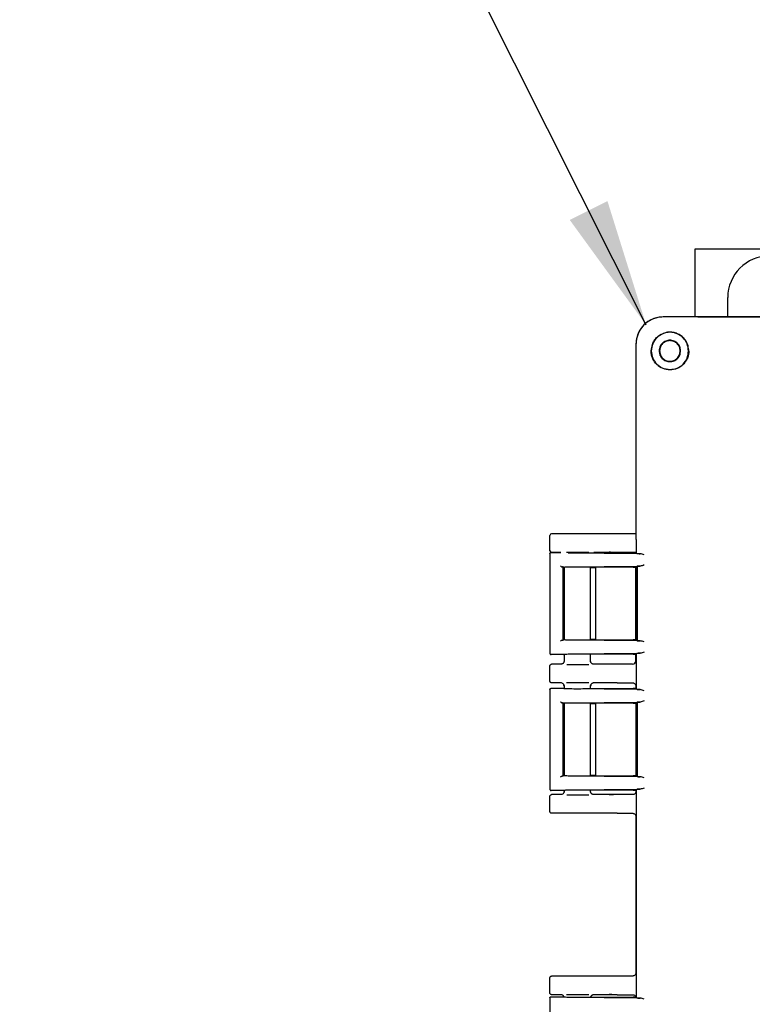
# Model space of a CAD drawing. Units: inches. Extents: x -2 to 192, y -2 to 149.
# Drawn here: x 116 to 122, y 51 to 60 of the extents above; entities that cross this region are included whole.
import ezdxf

# ---------------------------------------------------------------- set-up
doc = ezdxf.new("R2010")
doc.units = ezdxf.units.IN
doc.header["$MEASUREMENT"] = 0
doc.layers.add('DIMENSION', color=7, linetype='Continuous')
doc.dimstyles.get("Standard").update_dxf_attribs({"dimtxt": 0.18, "dimasz": 0.18, "dimexe": 0.18, "dimexo": 0.0625, "dimgap": 0.09, "dimtad": 0, "dimtih": 1, "dimtoh": 1, "dimdec": 4, "dimzin": 0, "dimdsep": 46, "dimtxsty": 'Standard', "dimcen": 0.09, "dimadec": 0, "dimazin": 0, "dimtfac": 1, "dimtdec": 4, "dimtofl": 0, "dimtmove": 0, "dimatfit": 3, "dimfxl": 0, "dimtolj": 1, "dimtzin": 0, "dimarcsym": 0})

msp = doc.modelspace()

# ---------------------------------------------------------------- linework, layer by layer
at = {"color": 7, "linetype": 'Continuous', "lineweight": 25}
for p, q in [((121.6915, 57.7535), (121.6915, 57.1353)), ((133.1915, 57.7535), (121.6915, 57.7535)), ((121.9915, 57.1353), (121.9915, 57.3124)), ((133.4796, 57.1353), (121.4034, 57.1353)), ((121.7193, 57.1353), (121.4034, 57.1353)), ((121.7193, 57.1353), (133.1638, 57.1353)), ((121.1535, 56.8854), (121.1535, 55.1108)), ((121.1535, 56.8854), (121.1535, 56.5701)), ((121.2924, 56.8253), (121.3032, 56.8854)), ((121.1535, 56.5701), (121.1535, 55.1573)), ((120.9818, 55.1573), (120.3835, 55.1573)), ((121.1535, 55.1573), (120.9818, 55.1573)), ((120.3685, 55.0023), (120.3685, 55.1423)), ((121.1535, 55.1108), (121.1561, 55.1024)), ((121.1561, 55.1024), (121.1561, 54.9847)), ((120.3685, 54.9774), (120.3685, 54.0651)), ((120.3717, 54.9768), (120.3685, 54.9773)), ((120.3785, 54.9873), (120.4675, 54.9873)), ((120.4675, 54.9873), (120.3835, 54.9873)), ((121.1925, 54.9751), (120.5364, 54.9814)), ((120.7129, 54.9847), (121.1268, 54.9847)), ((120.9818, 54.9873), (120.7695, 54.9873)), ((121.1535, 54.9873), (120.9818, 54.9873)), ((121.1561, 54.9847), (121.1639, 54.9769)), ((120.4932, 54.8501), (120.4886, 54.8547)), ((120.4886, 54.1879), (120.4886, 54.8547)), ((120.4934, 54.8499), (120.4932, 54.8501)), ((120.4935, 54.8497), (120.4934, 54.8499)), ((120.4935, 54.8497), (120.4935, 54.1928)), ((120.4975, 54.8505), (120.4975, 54.1921)), ((120.5364, 54.8557), (121.1925, 54.862)), ((121.1268, 54.8524), (120.6974, 54.8524)), ((120.7395, 54.1902), (120.7395, 54.8524)), ((120.7668, 54.8473), (120.7395, 54.8473)), ((120.7868, 54.1946), (120.7868, 54.8479)), ((121.1553, 54.8516), (121.1535, 54.8498)), ((121.1535, 54.1914), (121.1535, 54.8511)), ((121.1535, 54.8498), (121.1535, 54.1927)), ((121.1639, 54.8602), (121.1553, 54.8516)), ((121.1639, 54.8602), (121.1639, 54.1823)), ((120.4886, 54.1879), (120.4932, 54.1925)), ((120.4928, 54.1928), (120.4934, 54.1926)), ((120.4934, 54.1926), (120.4939, 54.1925)), ((121.1925, 54.1806), (120.5364, 54.1868)), ((120.6974, 54.1902), (121.1268, 54.1902)), ((120.7395, 54.1953), (120.7668, 54.1953)), ((121.1535, 54.1927), (121.1553, 54.1909)), ((121.1553, 54.1909), (121.1639, 54.1823)), ((120.3685, 54.0653), (120.3717, 54.0657)), ((120.493, 54.0553), (120.3785, 54.0553)), ((120.493, 54.0553), (120.494, 54.0556)), ((120.4975, 54.0559), (120.4975, 53.9945)), ((120.4975, 53.9973), (120.5006, 53.9969)), ((120.5364, 54.0612), (121.1925, 54.0674)), ((121.1268, 54.0578), (120.6974, 54.0578)), ((120.7363, 53.9969), (120.7395, 53.9973)), ((120.7415, 53.9855), (120.7386, 53.9936)), ((120.7395, 53.9945), (120.7395, 54.0578)), ((121.1535, 53.9971), (121.1535, 54.0574)), ((121.1639, 54.0657), (121.1561, 54.0578)), ((121.1561, 54.0578), (121.1561, 53.7447)), ((120.3685, 53.8123), (120.3685, 53.9523)), ((120.4675, 53.9673), (120.3835, 53.9673)), ((120.4915, 53.9799), (120.4883, 53.9756)), ((120.7487, 53.9757), (120.7455, 53.9798)), ((120.9818, 53.9673), (120.7695, 53.9673)), ((121.1227, 53.9673), (120.9818, 53.9673)), ((120.3685, 53.7374), (120.3685, 52.8251)), ((120.3717, 53.7368), (120.3685, 53.7373)), ((120.3785, 53.7473), (120.493, 53.7473)), ((120.4675, 53.7973), (120.3835, 53.7973)), ((120.4883, 53.7889), (120.4915, 53.7847)), ((120.493, 53.7473), (120.494, 53.747)), ((120.4975, 53.77), (120.4975, 53.7466)), ((120.5006, 53.7677), (120.4975, 53.7673)), ((121.1925, 53.7351), (120.5364, 53.7414)), ((120.6974, 53.7447), (121.1268, 53.7447)), ((120.7395, 53.7673), (120.7363, 53.7677)), ((120.7386, 53.771), (120.7415, 53.7791)), ((120.7395, 53.7447), (120.7395, 53.77)), ((120.7456, 53.7847), (120.7487, 53.7889)), ((120.9818, 53.7973), (120.7695, 53.7973)), ((120.9818, 53.7973), (121.1227, 53.7973)), ((121.1535, 53.7674), (121.1535, 53.7452)), ((121.1561, 53.7447), (121.1639, 53.7369)), ((120.4932, 53.6101), (120.4886, 53.6147)), ((120.4886, 52.9479), (120.4886, 53.6147)), ((120.4934, 53.6099), (120.4932, 53.6101)), ((120.4935, 53.6097), (120.4934, 53.6099)), ((120.4935, 53.6097), (120.4935, 52.9528)), ((120.4975, 53.6105), (120.4975, 52.9521)), ((120.5364, 53.6157), (121.1925, 53.622)), ((121.1268, 53.6124), (120.6974, 53.6124)), ((120.7395, 52.9502), (120.7395, 53.6124)), ((120.7668, 53.6073), (120.7395, 53.6073)), ((120.7868, 52.9546), (120.7868, 53.6079)), ((121.1553, 53.6116), (121.1535, 53.6098)), ((121.1535, 53.6111), (121.1535, 52.9514)), ((121.1535, 53.6098), (121.1535, 52.9527)), ((121.1639, 53.6202), (121.1553, 53.6116)), ((121.1639, 53.6202), (121.1639, 52.9423)), ((120.4886, 52.9479), (120.4932, 52.9525)), ((120.4928, 52.9528), (120.4934, 52.9526)), ((120.4934, 52.9526), (120.4939, 52.9525)), ((121.1925, 52.9406), (120.5364, 52.9468)), ((120.6974, 52.9502), (121.1268, 52.9502)), ((120.7395, 52.9553), (120.7668, 52.9553)), ((121.1535, 52.9527), (121.1553, 52.9509)), ((121.1553, 52.9509), (121.1639, 52.9423)), ((120.3685, 52.8253), (120.3717, 52.8257)), ((120.5364, 52.8212), (121.1925, 52.8274)), ((121.1639, 52.8257), (121.1561, 52.8178)), ((120.3685, 52.6223), (120.3685, 52.7623)), ((120.493, 52.8153), (120.3785, 52.8153)), ((120.4675, 52.7773), (120.3835, 52.7773)), ((120.4915, 52.7899), (120.4883, 52.7856)), ((120.493, 52.8153), (120.494, 52.8156)), ((120.4975, 52.8159), (120.4975, 52.8045)), ((120.4975, 52.8073), (120.5006, 52.8069)), ((121.1268, 52.8178), (120.6974, 52.8178)), ((120.7363, 52.8069), (120.7395, 52.8073)), ((120.7415, 52.7955), (120.7386, 52.8036)), ((120.7395, 52.8045), (120.7395, 52.8178)), ((120.7487, 52.7857), (120.7455, 52.7898)), ((120.9818, 52.7773), (120.7695, 52.7773)), ((121.1227, 52.7773), (120.9818, 52.7773)), ((121.1535, 52.8174), (121.1535, 52.8071)), ((121.1561, 52.8178), (121.1561, 50.9307)), ((120.9818, 52.6073), (120.3835, 52.6073)), ((120.9818, 52.6073), (121.1227, 52.6073)), ((121.1535, 52.5774), (121.1535, 51.1521)), ((120.9818, 51.1223), (120.3835, 51.1223)), ((121.1227, 51.1223), (120.9818, 51.1223)), ((120.3685, 50.9673), (120.3685, 51.1073)), ((120.3785, 50.9333), (120.493, 50.9333)), ((120.4675, 50.9523), (120.3835, 50.9523)), ((120.4883, 50.9439), (120.4915, 50.9397)), ((120.493, 50.9333), (120.494, 50.933)), ((120.7403, 50.9307), (120.7415, 50.9341)), ((120.7456, 50.9397), (120.7487, 50.9439)), ((120.9818, 50.9523), (120.7695, 50.9523)), ((120.9818, 50.9523), (121.1227, 50.9523)), ((120.3685, 50.9234), (120.3685, 50.0111)), ((120.3717, 50.9228), (120.3685, 50.9233)), ((121.1925, 50.9211), (120.5364, 50.9274)), ((120.6974, 50.9307), (121.1268, 50.9307)), ((121.1561, 50.9307), (121.1639, 50.9229))]:
    msp.add_line(p, q, dxfattribs=at)
for centre, major_axis, ratio, start_param, end_param in [((122.3716, 57.3121), (0.2689, -0.2689), 0.999315, 2.356537, 3.926648), ((121.4036, 56.8852), (-0.1769, 0.1769), 0.999315, 5.49813, 7.068241), ((120.3835, 55.1423), (-0.0106, 0.0106), 0.999695, 5.497939, 7.068431), ((120.3835, 55.0023), (0.0106, 0.0106), 0.999695, 2.356347, 3.926839), ((121.1226, 53.9973), (0.0308, -0.0022), 0.97011, 4.784371, 6.350942)]:
    msp.add_ellipse(centre, major_axis=major_axis, ratio=ratio, start_param=start_param, end_param=end_param, dxfattribs=at)
for points, knots in [([(121.4034, 57.1353), (121.3864, 57.1343), (121.3528, 57.1323), (121.2902, 57.112), (121.2222, 57.0666), (121.1768, 56.9986), (121.1565, 56.936), (121.1545, 56.9024), (121.1535, 56.8854)], [0, 0, 0, 0, 0.130422, 0.257412, 0.5, 0.742587, 0.869577, 1, 1, 1, 1]), ([(121.3032, 56.8854), (121.3082, 56.8966), (121.3181, 56.9189), (121.3417, 56.9473), (121.37, 56.9707), (121.3922, 56.9806), (121.4034, 56.9856)], [0, 0, 0, 0, 0.2531334, 0.5010475, 0.7480324, 1, 1, 1, 1]), ([(121.636, 56.8245), (121.6346, 56.8407), (121.6322, 56.8698), (121.6148, 56.9097), (121.5908, 56.9428), (121.5588, 56.9696), (121.5219, 56.9879), (121.4824, 56.9968), (121.4419, 56.997), (121.4164, 56.9894), (121.4034, 56.9856)], [0, 0, 0, 0, 0.151583, 0.272454, 0.400515, 0.525299, 0.647539, 0.764935, 0.880864, 1, 1, 1, 1]), ([(121.465, 56.6528), (121.4411, 56.6557), (121.3969, 56.6609), (121.3417, 56.6993), (121.3107, 56.7435), (121.2947, 56.7869), (121.2932, 56.8119), (121.2924, 56.8253)], [0, 0, 0, 0, 0.271969, 0.503491, 0.731875, 0.856064, 1, 1, 1, 1]), ([(121.636, 56.8245), (121.6355, 56.8134), (121.6344, 56.7915), (121.6242, 56.7591), (121.6085, 56.7288), (121.5868, 56.7019), (121.56, 56.6804), (121.5197, 56.6586), (121.4868, 56.6551), (121.465, 56.6528)], [0, 0, 0, 0, 0.127327, 0.252772, 0.378929, 0.501843, 0.624996, 0.751389, 1, 1, 1, 1]), ([(120.9818, 55.1573), (120.9774, 55.1573), (120.9685, 55.1573), (120.952, 55.1572), (120.9275, 55.1569), (120.9159, 55.1565), (120.9083, 55.1562)], [0, 0, 0, 0, 0.1331254, 0.2670092, 0.5207372, 1, 1, 1, 1]), ([(120.3685, 54.9773), (120.3687, 54.9786), (120.369, 54.9812), (120.3713, 54.9845), (120.3746, 54.9868), (120.3772, 54.9871), (120.3785, 54.9873)], [0, 0, 0, 0, 0.25013, 0.500057, 0.748853, 1, 1, 1, 1]), ([(120.5212, 54.9892), (120.5299, 54.9894), (120.5462, 54.9896), (120.5776, 54.9898), (120.6112, 54.9899), (120.6491, 54.9899), (120.6887, 54.9896), (120.711, 54.9893), (120.7225, 54.9892)], [0, 0, 0, 0, 0.154986, 0.292791, 0.445548, 0.615631, 0.802487, 1, 1, 1, 1]), ([(120.9818, 54.9873), (120.9774, 54.9873), (120.9685, 54.9873), (120.952, 54.9874), (120.9275, 54.9877), (120.9159, 54.9881), (120.9083, 54.9883)], [0, 0, 0, 0, 0.133126, 0.26701, 0.520738, 1, 1, 1, 1]), ([(121.1568, 54.9855), (121.1567, 54.9854), (121.1563, 54.9853), (121.1538, 54.9851), (121.1481, 54.9849), (121.1406, 54.9848), (121.1332, 54.9847), (121.129, 54.9847), (121.1268, 54.9847)], [0, 0, 0, 0, 0.140482, 0.271064, 0.500025, 0.72897, 0.859781, 1, 1, 1, 1]), ([(121.1639, 54.9769), (121.1646, 54.9767), (121.166, 54.9763), (121.1748, 54.9757), (121.1858, 54.9753), (121.1925, 54.9751)], [0, 0, 0, 0, 0.305953, 0.574862, 1, 1, 1, 1]), ([(121.2297, 54.9647), (121.223, 54.9672), (121.2095, 54.9722), (121.1982, 54.9741), (121.1925, 54.9751)], [0, 0, 0, 0, 0.500077, 1, 1, 1, 1]), ([(120.4644, 54.8648), (120.4658, 54.8635), (120.4682, 54.8613), (120.4727, 54.8582), (120.4766, 54.8562), (120.4798, 54.8552), (120.4812, 54.855), (120.4819, 54.855)], [0, 0, 0, 0, 0.293959, 0.497982, 0.77532, 0.893221, 1, 1, 1, 1]), ([(120.6974, 54.8524), (120.6879, 54.8525), (120.669, 54.8529), (120.6355, 54.8531), (120.6017, 54.8531), (120.5711, 54.8529), (120.544, 54.8525), (120.5206, 54.8519), (120.5008, 54.8511), (120.4963, 54.8504), (120.4939, 54.8501)], [0, 0, 0, 0, 0.127109, 0.252633, 0.376578, 0.498948, 0.600238, 0.717533, 0.8508, 1, 1, 1, 1]), ([(120.7868, 54.8467), (120.7867, 54.8468), (120.7866, 54.8469), (120.7849, 54.847), (120.7826, 54.8471), (120.7788, 54.8472), (120.7735, 54.8472), (120.7689, 54.8473), (120.7668, 54.8473)], [0, 0, 0, 0, 0.156385, 0.303873, 0.442455, 0.572126, 0.803718, 1, 1, 1, 1]), ([(121.1268, 54.8524), (121.1307, 54.8523), (121.1385, 54.8523), (121.1467, 54.8522), (121.1517, 54.852), (121.1552, 54.8518), (121.1558, 54.8517), (121.1562, 54.8516)], [0, 0, 0, 0, 0.254612, 0.505931, 0.632955, 0.757989, 1, 1, 1, 1]), ([(121.1925, 54.862), (121.1858, 54.8618), (121.1748, 54.8614), (121.166, 54.8608), (121.1646, 54.8604), (121.1639, 54.8602)], [0, 0, 0, 0, 0.425138, 0.694047, 1, 1, 1, 1]), ([(121.2297, 54.8724), (121.223, 54.8699), (121.2095, 54.8649), (121.1982, 54.863), (121.1925, 54.862)], [0, 0, 0, 0, 0.500075, 1, 1, 1, 1]), ([(120.4644, 54.1778), (120.4658, 54.1791), (120.4682, 54.1812), (120.4727, 54.1844), (120.4766, 54.1864), (120.4798, 54.1874), (120.4812, 54.1875), (120.4819, 54.1876)], [0, 0, 0, 0, 0.2939225, 0.4979812, 0.7753057, 0.8932095, 1, 1, 1, 1]), ([(120.4939, 54.1925), (120.4963, 54.1921), (120.5008, 54.1915), (120.5206, 54.1907), (120.544, 54.1901), (120.5711, 54.1897), (120.6017, 54.1895), (120.6355, 54.1895), (120.669, 54.1897), (120.6879, 54.19), (120.6974, 54.1902)], [0, 0, 0, 0, 0.149203, 0.282471, 0.399765, 0.501052, 0.623424, 0.74737, 0.872893, 1, 1, 1, 1]), ([(120.7668, 54.1953), (120.7689, 54.1953), (120.7735, 54.1953), (120.7788, 54.1954), (120.7826, 54.1955), (120.7849, 54.1956), (120.7866, 54.1957), (120.7867, 54.1958), (120.7868, 54.1958)], [0, 0, 0, 0, 0.196282, 0.427874, 0.557545, 0.696127, 0.843615, 1, 1, 1, 1]), ([(121.1562, 54.1909), (121.1558, 54.1908), (121.1552, 54.1907), (121.1517, 54.1905), (121.1467, 54.1904), (121.1385, 54.1902), (121.1307, 54.1902), (121.1268, 54.1902)], [0, 0, 0, 0, 0.241691, 0.366951, 0.494032, 0.745373, 1, 1, 1, 1]), ([(121.1639, 54.1823), (121.1646, 54.1821), (121.166, 54.1818), (121.1748, 54.1811), (121.1858, 54.1808), (121.1925, 54.1806)], [0, 0, 0, 0, 0.305953, 0.574862, 1, 1, 1, 1]), ([(121.2297, 54.1702), (121.223, 54.1727), (121.2095, 54.1776), (121.1982, 54.1796), (121.1925, 54.1806)], [0, 0, 0, 0, 0.500077, 1, 1, 1, 1]), ([(121.2297, 54.0778), (121.223, 54.0753), (121.2095, 54.0704), (121.1982, 54.0684), (121.1925, 54.0674)], [0, 0, 0, 0, 0.500075, 1, 1, 1, 1]), ([(120.3685, 54.0653), (120.3687, 54.064), (120.369, 54.0614), (120.3709, 54.0585), (120.373, 54.0569), (120.3753, 54.0556), (120.3773, 54.0554), (120.3785, 54.0553)], [0, 0, 0, 0, 0.2497229, 0.4993324, 0.6311265, 0.7601952, 1, 1, 1, 1]), ([(120.4975, 53.9973), (120.4974, 53.995), (120.4971, 53.9905), (120.4942, 53.9826), (120.4884, 53.9747), (120.4786, 53.9685), (120.4712, 53.9677), (120.4675, 53.9673)], [0, 0, 0, 0, 0.14682, 0.285457, 0.52908, 0.763599, 1, 1, 1, 1]), ([(120.4996, 53.9968), (120.4984, 53.9926), (120.4961, 53.9842), (120.4909, 53.9785), (120.4883, 53.9757)], [0, 0, 0, 0, 0.505505, 1, 1, 1, 1]), ([(120.6974, 54.0578), (120.6879, 54.058), (120.669, 54.0583), (120.6355, 54.0585), (120.6016, 54.0585), (120.5711, 54.0583), (120.544, 54.0579), (120.5207, 54.0573), (120.501, 54.0565), (120.4964, 54.0559), (120.494, 54.0556)], [0, 0, 0, 0, 0.127446, 0.25326, 0.377448, 0.500014, 0.601387, 0.718532, 0.851415, 1, 1, 1, 1]), ([(120.7488, 53.9756), (120.7462, 53.9784), (120.741, 53.9841), (120.7386, 53.9925), (120.7374, 53.9968)], [0, 0, 0, 0, 0.4944572, 1, 1, 1, 1]), ([(120.7695, 53.9673), (120.7671, 53.9674), (120.7627, 53.9677), (120.7569, 53.9699), (120.7517, 53.9729), (120.7467, 53.9773), (120.7426, 53.9833), (120.7404, 53.9893), (120.7396, 53.9939), (120.7395, 53.9964), (120.7395, 53.9973)], [0, 0, 0, 0, 0.151654, 0.28155, 0.389116, 0.536442, 0.704468, 0.842431, 0.942105, 1, 1, 1, 1]), ([(121.1268, 54.0578), (121.129, 54.0578), (121.1332, 54.0578), (121.1407, 54.0577), (121.1481, 54.0576), (121.1538, 54.0574), (121.1563, 54.0572), (121.1567, 54.0571), (121.1568, 54.057)], [0, 0, 0, 0, 0.140472, 0.27104, 0.499985, 0.728947, 0.859771, 1, 1, 1, 1]), ([(121.1925, 54.0674), (121.1858, 54.0672), (121.1748, 54.0669), (121.166, 54.0662), (121.1646, 54.0659), (121.1639, 54.0657)], [0, 0, 0, 0, 0.4251383, 0.6940471, 1, 1, 1, 1]), ([(120.3685, 53.9523), (120.3687, 53.9542), (120.3692, 53.9582), (120.3727, 53.9631), (120.3776, 53.9666), (120.3816, 53.967), (120.3835, 53.9673)], [0, 0, 0, 0, 0.25001, 0.5, 0.74999, 1, 1, 1, 1]), ([(120.5214, 53.9653), (120.53, 53.9652), (120.5463, 53.9649), (120.5776, 53.9647), (120.6112, 53.9646), (120.6491, 53.9647), (120.6887, 53.9649), (120.711, 53.9652), (120.7225, 53.9654)], [0, 0, 0, 0, 0.154234, 0.292162, 0.445055, 0.61529, 0.802311, 1, 1, 1, 1]), ([(120.9818, 53.9673), (120.9774, 53.9673), (120.9685, 53.9673), (120.952, 53.9672), (120.9275, 53.9669), (120.9159, 53.9665), (120.9083, 53.9662)], [0, 0, 0, 0, 0.133125, 0.267009, 0.520737, 1, 1, 1, 1]), ([(120.3835, 53.7973), (120.3816, 53.7975), (120.3776, 53.7979), (120.3727, 53.8014), (120.3692, 53.8064), (120.3687, 53.8103), (120.3685, 53.8123)], [0, 0, 0, 0, 0.25001, 0.5, 0.74999, 1, 1, 1, 1]), ([(120.3685, 53.7373), (120.3687, 53.7386), (120.369, 53.7412), (120.3713, 53.7445), (120.3746, 53.7468), (120.3772, 53.7471), (120.3785, 53.7473)], [0, 0, 0, 0, 0.25013, 0.500057, 0.748853, 1, 1, 1, 1]), ([(120.4975, 53.7673), (120.4974, 53.7695), (120.4971, 53.7738), (120.4944, 53.7816), (120.4887, 53.7895), (120.4789, 53.796), (120.4714, 53.7968), (120.4675, 53.7973)], [0, 0, 0, 0, 0.1416055, 0.2768631, 0.5187444, 0.754939, 1, 1, 1, 1]), ([(120.4883, 53.7889), (120.4909, 53.786), (120.4961, 53.7803), (120.4984, 53.772), (120.4996, 53.7678)], [0, 0, 0, 0, 0.494494, 1, 1, 1, 1]), ([(120.494, 53.747), (120.4964, 53.7466), (120.501, 53.746), (120.5207, 53.7452), (120.544, 53.7446), (120.5711, 53.7442), (120.6016, 53.744), (120.6355, 53.744), (120.669, 53.7442), (120.6879, 53.7446), (120.6974, 53.7447)], [0, 0, 0, 0, 0.148586, 0.28147, 0.398614, 0.499986, 0.622553, 0.746741, 0.872555, 1, 1, 1, 1]), ([(120.5212, 53.7992), (120.5299, 53.7994), (120.5462, 53.7996), (120.5776, 53.7998), (120.6112, 53.7999), (120.6491, 53.7999), (120.6887, 53.7996), (120.711, 53.7993), (120.7225, 53.7992)], [0, 0, 0, 0, 0.154986, 0.292791, 0.445548, 0.615631, 0.802487, 1, 1, 1, 1]), ([(120.7374, 53.7678), (120.7386, 53.772), (120.741, 53.7804), (120.7462, 53.7861), (120.7488, 53.7889)], [0, 0, 0, 0, 0.505539, 1, 1, 1, 1]), ([(120.7695, 53.7973), (120.7661, 53.7969), (120.7605, 53.7964), (120.7534, 53.7928), (120.7469, 53.7877), (120.7409, 53.779), (120.74, 53.7712), (120.7395, 53.7673)], [0, 0, 0, 0, 0.2205, 0.355793, 0.500787, 0.750363, 1, 1, 1, 1]), ([(120.9818, 53.7973), (120.9774, 53.7973), (120.9685, 53.7973), (120.952, 53.7974), (120.9275, 53.7977), (120.9159, 53.7981), (120.9083, 53.7983)], [0, 0, 0, 0, 0.1331255, 0.2670099, 0.5207375, 1, 1, 1, 1]), ([(121.1227, 53.7973), (121.125, 53.7972), (121.1293, 53.797), (121.137, 53.7946), (121.1447, 53.789), (121.1506, 53.7816), (121.1532, 53.7739), (121.1534, 53.7696), (121.1535, 53.7674)], [0, 0, 0, 0, 0.141342, 0.272907, 0.501814, 0.729212, 0.859271, 1, 1, 1, 1]), ([(121.1568, 53.7455), (121.1567, 53.7454), (121.1563, 53.7453), (121.1538, 53.7451), (121.1481, 53.7449), (121.1406, 53.7448), (121.1332, 53.7447), (121.129, 53.7447), (121.1268, 53.7447)], [0, 0, 0, 0, 0.140482, 0.271064, 0.500025, 0.72897, 0.859781, 1, 1, 1, 1]), ([(121.1639, 53.7369), (121.1646, 53.7367), (121.166, 53.7363), (121.1748, 53.7357), (121.1858, 53.7353), (121.1925, 53.7351)], [0, 0, 0, 0, 0.3059529, 0.5748617, 1, 1, 1, 1]), ([(121.2297, 53.7247), (121.223, 53.7272), (121.2095, 53.7322), (121.1982, 53.7341), (121.1925, 53.7351)], [0, 0, 0, 0, 0.5000773, 1, 1, 1, 1]), ([(121.2297, 53.6324), (121.223, 53.6299), (121.2095, 53.6249), (121.1982, 53.623), (121.1925, 53.622)], [0, 0, 0, 0, 0.500075, 1, 1, 1, 1]), ([(120.4644, 53.6248), (120.4658, 53.6235), (120.4682, 53.6213), (120.4727, 53.6182), (120.4766, 53.6162), (120.4798, 53.6152), (120.4812, 53.615), (120.4819, 53.615)], [0, 0, 0, 0, 0.2939595, 0.4979819, 0.7753205, 0.8932207, 1, 1, 1, 1]), ([(120.6974, 53.6124), (120.6879, 53.6125), (120.669, 53.6129), (120.6355, 53.6131), (120.6017, 53.6131), (120.5711, 53.6129), (120.544, 53.6125), (120.5206, 53.6119), (120.5008, 53.6111), (120.4963, 53.6104), (120.4939, 53.6101)], [0, 0, 0, 0, 0.127109, 0.252633, 0.376578, 0.498948, 0.600238, 0.717533, 0.8508, 1, 1, 1, 1]), ([(120.7868, 53.6067), (120.7867, 53.6068), (120.7866, 53.6069), (120.7849, 53.607), (120.7826, 53.6071), (120.7788, 53.6072), (120.7735, 53.6072), (120.7689, 53.6073), (120.7668, 53.6073)], [0, 0, 0, 0, 0.156385, 0.303873, 0.442455, 0.572126, 0.803718, 1, 1, 1, 1]), ([(121.1268, 53.6124), (121.1307, 53.6123), (121.1385, 53.6123), (121.1467, 53.6122), (121.1517, 53.612), (121.1552, 53.6118), (121.1558, 53.6117), (121.1562, 53.6116)], [0, 0, 0, 0, 0.254612, 0.505931, 0.632955, 0.757989, 1, 1, 1, 1]), ([(121.1925, 53.622), (121.1858, 53.6218), (121.1748, 53.6214), (121.166, 53.6208), (121.1646, 53.6204), (121.1639, 53.6202)], [0, 0, 0, 0, 0.4251383, 0.6940471, 1, 1, 1, 1]), ([(120.4644, 52.9378), (120.4658, 52.9391), (120.4682, 52.9412), (120.4727, 52.9444), (120.4766, 52.9464), (120.4798, 52.9474), (120.4812, 52.9475), (120.4819, 52.9476)], [0, 0, 0, 0, 0.293923, 0.497981, 0.775306, 0.893209, 1, 1, 1, 1]), ([(120.4939, 52.9525), (120.4963, 52.9521), (120.5008, 52.9515), (120.5206, 52.9507), (120.544, 52.9501), (120.5711, 52.9497), (120.6017, 52.9495), (120.6355, 52.9495), (120.669, 52.9497), (120.6879, 52.95), (120.6974, 52.9502)], [0, 0, 0, 0, 0.149203, 0.282471, 0.399765, 0.501052, 0.623424, 0.74737, 0.872893, 1, 1, 1, 1]), ([(120.7668, 52.9553), (120.7689, 52.9553), (120.7735, 52.9553), (120.7788, 52.9554), (120.7826, 52.9555), (120.7849, 52.9556), (120.7866, 52.9557), (120.7867, 52.9558), (120.7868, 52.9558)], [0, 0, 0, 0, 0.196282, 0.427874, 0.557545, 0.696127, 0.843615, 1, 1, 1, 1]), ([(121.1562, 52.9509), (121.1558, 52.9508), (121.1552, 52.9507), (121.1517, 52.9505), (121.1467, 52.9504), (121.1385, 52.9502), (121.1307, 52.9502), (121.1268, 52.9502)], [0, 0, 0, 0, 0.2417339, 0.3670088, 0.4940828, 0.7453948, 1, 1, 1, 1]), ([(121.1639, 52.9423), (121.1646, 52.9421), (121.166, 52.9418), (121.1748, 52.9411), (121.1858, 52.9408), (121.1925, 52.9406)], [0, 0, 0, 0, 0.305953, 0.574862, 1, 1, 1, 1]), ([(121.2297, 52.9302), (121.223, 52.9327), (121.2095, 52.9376), (121.1982, 52.9396), (121.1925, 52.9406)], [0, 0, 0, 0, 0.500077, 1, 1, 1, 1]), ([(120.3685, 52.8253), (120.3687, 52.824), (120.369, 52.8214), (120.3709, 52.8185), (120.373, 52.8169), (120.3753, 52.8156), (120.3773, 52.8154), (120.3785, 52.8153)], [0, 0, 0, 0, 0.249723, 0.499332, 0.631127, 0.760195, 1, 1, 1, 1]), ([(120.6974, 52.8178), (120.6879, 52.818), (120.669, 52.8183), (120.6355, 52.8185), (120.6016, 52.8185), (120.5711, 52.8183), (120.544, 52.8179), (120.5207, 52.8173), (120.501, 52.8165), (120.4964, 52.8159), (120.494, 52.8156)], [0, 0, 0, 0, 0.127446, 0.25326, 0.377448, 0.500014, 0.601387, 0.718532, 0.851415, 1, 1, 1, 1]), ([(121.1925, 52.8274), (121.1858, 52.8272), (121.1748, 52.8269), (121.166, 52.8262), (121.1646, 52.8259), (121.1639, 52.8257)], [0, 0, 0, 0, 0.4251383, 0.6940471, 1, 1, 1, 1]), ([(121.2297, 52.8378), (121.223, 52.8353), (121.2095, 52.8304), (121.1982, 52.8284), (121.1925, 52.8274)], [0, 0, 0, 0, 0.500075, 1, 1, 1, 1]), ([(120.3685, 52.7623), (120.3687, 52.7642), (120.3692, 52.7682), (120.3727, 52.7731), (120.3776, 52.7766), (120.3816, 52.777), (120.3835, 52.7773)], [0, 0, 0, 0, 0.25001, 0.5, 0.74999, 1, 1, 1, 1]), ([(120.4975, 52.8073), (120.4974, 52.805), (120.4971, 52.8005), (120.4942, 52.7926), (120.4884, 52.7847), (120.4786, 52.7785), (120.4712, 52.7777), (120.4675, 52.7773)], [0, 0, 0, 0, 0.14682, 0.285457, 0.52908, 0.763599, 1, 1, 1, 1]), ([(120.4996, 52.8068), (120.4984, 52.8026), (120.4961, 52.7942), (120.4909, 52.7885), (120.4883, 52.7857)], [0, 0, 0, 0, 0.505505, 1, 1, 1, 1]), ([(120.5214, 52.7753), (120.53, 52.7752), (120.5463, 52.7749), (120.5776, 52.7747), (120.6112, 52.7746), (120.6491, 52.7747), (120.6887, 52.7749), (120.711, 52.7752), (120.7225, 52.7754)], [0, 0, 0, 0, 0.154234, 0.292162, 0.445055, 0.61529, 0.802311, 1, 1, 1, 1]), ([(120.7488, 52.7856), (120.7462, 52.7884), (120.741, 52.7941), (120.7386, 52.8025), (120.7374, 52.8068)], [0, 0, 0, 0, 0.494457, 1, 1, 1, 1]), ([(120.7695, 52.7773), (120.7671, 52.7774), (120.7627, 52.7777), (120.7569, 52.7799), (120.7517, 52.7829), (120.7467, 52.7873), (120.7426, 52.7933), (120.7404, 52.7993), (120.7396, 52.8039), (120.7395, 52.8064), (120.7395, 52.8073)], [0, 0, 0, 0, 0.151654, 0.28155, 0.389116, 0.536442, 0.704468, 0.842431, 0.942105, 1, 1, 1, 1]), ([(120.9818, 52.7773), (120.9774, 52.7773), (120.9685, 52.7773), (120.952, 52.7772), (120.9275, 52.7769), (120.9159, 52.7765), (120.9083, 52.7762)], [0, 0, 0, 0, 0.133125, 0.267009, 0.520737, 1, 1, 1, 1]), ([(121.1535, 52.8071), (121.1534, 52.8049), (121.1532, 52.8006), (121.1506, 52.793), (121.1447, 52.7855), (121.137, 52.78), (121.1293, 52.7776), (121.125, 52.7774), (121.1227, 52.7773)], [0, 0, 0, 0, 0.140485, 0.270777, 0.498175, 0.727083, 0.858413, 1, 1, 1, 1]), ([(121.1268, 52.8178), (121.129, 52.8178), (121.1332, 52.8178), (121.1407, 52.8177), (121.1481, 52.8176), (121.1538, 52.8174), (121.1563, 52.8172), (121.1567, 52.8171), (121.1568, 52.817)], [0, 0, 0, 0, 0.140472, 0.27104, 0.499985, 0.728947, 0.859771, 1, 1, 1, 1]), ([(120.3835, 52.6073), (120.3816, 52.6075), (120.3776, 52.6079), (120.3727, 52.6114), (120.3692, 52.6164), (120.3687, 52.6203), (120.3685, 52.6223)], [0, 0, 0, 0, 0.25001, 0.5, 0.74999, 1, 1, 1, 1]), ([(120.9818, 52.6073), (120.9774, 52.6073), (120.9685, 52.6073), (120.952, 52.6074), (120.9275, 52.6077), (120.9159, 52.6081), (120.9083, 52.6083)], [0, 0, 0, 0, 0.133126, 0.26701, 0.520738, 1, 1, 1, 1]), ([(121.1227, 52.6073), (121.125, 52.6072), (121.1293, 52.607), (121.137, 52.6046), (121.1447, 52.599), (121.1506, 52.5916), (121.1532, 52.5839), (121.1534, 52.5796), (121.1535, 52.5774)], [0, 0, 0, 0, 0.141342, 0.272907, 0.501814, 0.729212, 0.859271, 1, 1, 1, 1]), ([(120.3685, 51.1073), (120.3687, 51.1092), (120.3692, 51.1132), (120.3727, 51.1181), (120.3776, 51.1216), (120.3816, 51.122), (120.3835, 51.1223)], [0, 0, 0, 0, 0.25001, 0.5, 0.74999, 1, 1, 1, 1]), ([(120.9818, 51.1223), (120.9774, 51.1223), (120.9685, 51.1223), (120.952, 51.1222), (120.9275, 51.1219), (120.9159, 51.1215), (120.9083, 51.1212)], [0, 0, 0, 0, 0.1331254, 0.2670092, 0.5207372, 1, 1, 1, 1]), ([(121.1535, 51.1521), (121.1534, 51.1499), (121.1532, 51.1456), (121.1506, 51.138), (121.1447, 51.1305), (121.137, 51.125), (121.1293, 51.1226), (121.125, 51.1224), (121.1227, 51.1223)], [0, 0, 0, 0, 0.140485, 0.270777, 0.498175, 0.727083, 0.858413, 1, 1, 1, 1]), ([(120.3835, 50.9523), (120.3816, 50.9525), (120.3776, 50.9529), (120.3727, 50.9564), (120.3692, 50.9614), (120.3687, 50.9653), (120.3685, 50.9673)], [0, 0, 0, 0, 0.25001, 0.5, 0.74999, 1, 1, 1, 1]), ([(120.3685, 50.9233), (120.3687, 50.9246), (120.369, 50.9272), (120.3713, 50.9305), (120.3746, 50.9328), (120.3772, 50.9331), (120.3785, 50.9333)], [0, 0, 0, 0, 0.25013, 0.500057, 0.748853, 1, 1, 1, 1]), ([(120.4949, 50.9345), (120.4948, 50.9346), (120.4936, 50.9383), (120.4885, 50.9444), (120.479, 50.951), (120.4714, 50.9518), (120.4675, 50.9523)], [0, 0, 0, 0, 0.012616, 0.342885, 0.665389, 1, 1, 1, 1]), ([(120.4883, 50.9439), (120.491, 50.9412), (120.4942, 50.9381), (120.4958, 50.9334), (120.496, 50.9328)], [0, 0, 0, 0, 0.856033, 1, 1, 1, 1]), ([(120.494, 50.933), (120.4964, 50.9326), (120.501, 50.932), (120.5207, 50.9312), (120.544, 50.9306), (120.5711, 50.9302), (120.6016, 50.93), (120.6355, 50.93), (120.669, 50.9302), (120.6879, 50.9306), (120.6974, 50.9307)], [0, 0, 0, 0, 0.148586, 0.28147, 0.398614, 0.499986, 0.622553, 0.746741, 0.872555, 1, 1, 1, 1]), ([(120.5212, 50.9542), (120.5299, 50.9544), (120.5462, 50.9546), (120.5776, 50.9548), (120.6112, 50.9549), (120.6491, 50.9549), (120.6887, 50.9546), (120.711, 50.9543), (120.7225, 50.9542)], [0, 0, 0, 0, 0.154986, 0.292791, 0.445548, 0.615631, 0.802487, 1, 1, 1, 1]), ([(120.7403, 50.9307), (120.7407, 50.9321), (120.7425, 50.9376), (120.7461, 50.9412), (120.7488, 50.9439)], [0, 0, 0, 0, 0.256845, 1, 1, 1, 1]), ([(120.7695, 50.9523), (120.7661, 50.9519), (120.7605, 50.9514), (120.7533, 50.9478), (120.747, 50.9426), (120.7422, 50.9366), (120.7414, 50.9317), (120.7412, 50.9307)], [0, 0, 0, 0, 0.270228, 0.436032, 0.613727, 0.919588, 1, 1, 1, 1]), ([(120.9818, 50.9523), (120.9774, 50.9523), (120.9685, 50.9523), (120.952, 50.9524), (120.9275, 50.9527), (120.9159, 50.9531), (120.9083, 50.9533)], [0, 0, 0, 0, 0.133126, 0.26701, 0.520738, 1, 1, 1, 1]), ([(121.1227, 50.9523), (121.125, 50.9522), (121.1293, 50.952), (121.137, 50.9496), (121.1447, 50.944), (121.1506, 50.9366), (121.1532, 50.9289), (121.1534, 50.9246), (121.1535, 50.9224)], [0, 0, 0, 0, 0.141342, 0.272907, 0.501814, 0.729212, 0.859271, 1, 1, 1, 1]), ([(121.1568, 50.9315), (121.1567, 50.9314), (121.1563, 50.9313), (121.1538, 50.9311), (121.1481, 50.9309), (121.1406, 50.9308), (121.1332, 50.9307), (121.129, 50.9307), (121.1268, 50.9307)], [0, 0, 0, 0, 0.140482, 0.271064, 0.500025, 0.72897, 0.859781, 1, 1, 1, 1]), ([(121.1639, 50.9229), (121.1646, 50.9227), (121.166, 50.9223), (121.1748, 50.9217), (121.1858, 50.9213), (121.1925, 50.9211)], [0, 0, 0, 0, 0.305953, 0.574862, 1, 1, 1, 1]), ([(121.2297, 50.9107), (121.223, 50.9132), (121.2095, 50.9182), (121.1982, 50.9201), (121.1925, 50.9211)], [0, 0, 0, 0, 0.500077, 1, 1, 1, 1])]:
    msp.add_open_spline(points, degree=3, knots=knots, dxfattribs=at)
for points in [[(121.6335, 56.8253), (121.631, 56.8475), (121.6259, 56.892), (121.5865, 56.9486), (121.5303, 56.9864), (121.4635, 56.9997), (121.3967, 56.9864), (121.3405, 56.9486), (121.3012, 56.892), (121.2961, 56.8475), (121.2935, 56.8253)], [(121.5613, 56.8253), (121.5598, 56.8381), (121.5569, 56.8637), (121.5343, 56.8962), (121.502, 56.918), (121.4635, 56.9256), (121.4251, 56.918), (121.3927, 56.8962), (121.3701, 56.8637), (121.3672, 56.8381), (121.3657, 56.8253)], [(121.5575, 56.8253), (121.5561, 56.8376), (121.5533, 56.8622), (121.5315, 56.8935), (121.5005, 56.9144), (121.4635, 56.9217), (121.4266, 56.9144), (121.3955, 56.8935), (121.3738, 56.8622), (121.3709, 56.8376), (121.3695, 56.8253)], [(121.2935, 56.8253), (121.2961, 56.803), (121.3012, 56.7585), (121.3405, 56.7019), (121.3967, 56.6641), (121.4635, 56.6508), (121.5303, 56.6641), (121.5865, 56.7019), (121.6259, 56.7585), (121.631, 56.803), (121.6335, 56.8253)], [(121.3657, 56.8253), (121.3672, 56.8125), (121.3701, 56.7869), (121.3927, 56.7543), (121.4251, 56.7326), (121.4635, 56.7249), (121.502, 56.7326), (121.5343, 56.7543), (121.5569, 56.7869), (121.5598, 56.8125), (121.5613, 56.8253)], [(121.3695, 56.8253), (121.3709, 56.813), (121.3738, 56.7884), (121.3955, 56.7571), (121.4266, 56.7362), (121.4635, 56.7288), (121.5005, 56.7362), (121.5315, 56.7571), (121.5533, 56.7884), (121.5561, 56.813), (121.5575, 56.8253)], [(120.4886, 54.8547), (120.4885, 54.8547), (120.4883, 54.8547), (120.4868, 54.8548), (120.4847, 54.8549), (120.4828, 54.855), (120.4819, 54.855)], [(120.4819, 54.1876), (120.4828, 54.1876), (120.4847, 54.1876), (120.4868, 54.1877), (120.4883, 54.1878), (120.4885, 54.1879), (120.4886, 54.1879)], [(120.4886, 53.6147), (120.4885, 53.6147), (120.4883, 53.6147), (120.4868, 53.6148), (120.4847, 53.6149), (120.4828, 53.615), (120.4819, 53.615)], [(120.4819, 52.9476), (120.4828, 52.9476), (120.4847, 52.9476), (120.4868, 52.9477), (120.4883, 52.9478), (120.4885, 52.9479), (120.4886, 52.9479)]]:
    msp.add_open_spline(points, degree=3, dxfattribs=at)

# ---------------------------------------------------------------- leaders
at = {"layer": 'DIMENSION'}
msp.add_leader([(121.2473, 57.0612), (117.7783, 63.9579), (115.5283, 63.9579)], dimstyle='Standard', override={"dimscale": 9, "dimtxt": 0.125, "dimasz": 0.13, "dimexe": 0.125, "dimexo": 0.05, "dimgap": 0.06, "dimdec": 2, "dimadec": 2, "dimtdec": 2}, dxfattribs=at)

doc.saveas('drawing.dxf')
